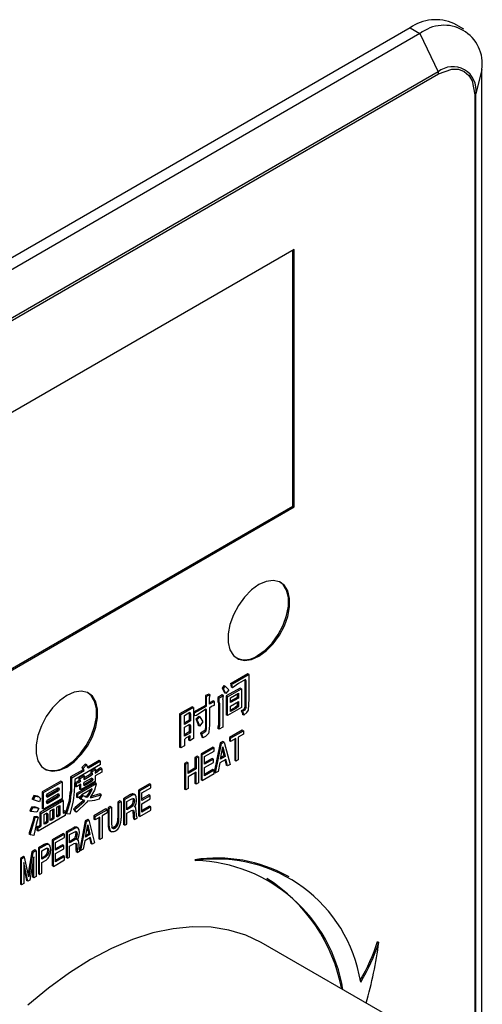
# Model space of a CAD drawing. Extents: x 303 to 6502, y -121 to 4269.
# Drawn here: x 2234 to 2264, y 2230 to 2295 of the extents above; entities that cross this region are included whole.
import ezdxf

# ---------------------------------------------------------------- set-up
doc = ezdxf.new("R2010")
doc.units = 0
doc.header["$LTSCALE"] = 15
doc.layers.get('0').update_dxf_attribs({"linetype": 'CONTINUOUS'})

msp = doc.modelspace()

# ---------------------------------------------------------------- linework, layer by layer
at = {"color": 7, "linetype": 'CONTINUOUS'}
for p, q in [((2259.426, 2294.3), (2210.473, 2266.04)), ((2259.426, 2294.3), (2260.079, 2293.923)), ((2262.963, 2294.209), (2262.311, 2294.585)), ((2260.079, 2293.923), (2211.125, 2265.663)), ((2260.079, 2293.923), (2261.27, 2291.401)), ((2264.158, 2291.567), (2263.761, 2289.963)), ((2264.158, 2216.194), (2264.158, 2291.567)), ((2261.27, 2291.401), (2212.317, 2263.141)), ((2212.349, 2263.009), (2261.303, 2291.269)), ((2263.696, 2289.887), (2263.696, 2214.514)), ((2263.761, 2214.59), (2263.761, 2289.963)), ((2251.798, 2279.721), (2221.854, 2262.435)), ((2251.716, 2262.809), (2251.716, 2279.674)), ((2251.798, 2262.762), (2251.798, 2279.721)), ((2221.854, 2245.57), (2251.716, 2262.809)), ((2221.854, 2245.476), (2251.798, 2262.762)), ((2251.798, 2262.762), (2251.716, 2262.809)), ((2248.749, 2251.778), (2247.643, 2251.14)), ((2248.83, 2251.731), (2247.725, 2251.092)), ((2248.593, 2251.412), (2248.12, 2251.138)), ((2248.539, 2251.38), (2248.551, 2251.345)), ((2248.551, 2251.345), (2248.551, 2249.612)), ((2248.633, 2251.298), (2248.551, 2251.345)), ((2248.633, 2251.298), (2248.593, 2251.412)), ((2248.633, 2249.565), (2248.633, 2251.298)), ((2248.83, 2251.731), (2248.749, 2251.778)), ((2248.83, 2250.135), (2248.83, 2251.731)), ((2247.169, 2251.003), (2247.051, 2250.843)), ((2247.051, 2250.843), (2247.209, 2250.524)), ((2247.133, 2250.796), (2247.051, 2250.843)), ((2247.133, 2250.796), (2247.251, 2250.956)), ((2247.29, 2250.477), (2247.133, 2250.796)), ((2247.169, 2251.003), (2247.251, 2250.956)), ((2247.251, 2250.956), (2247.488, 2250.728)), ((2247.488, 2250.728), (2247.29, 2250.477)), ((2248.235, 2250.843), (2247.327, 2250.319)), ((2247.409, 2250.272), (2248.317, 2250.796)), ((2247.604, 2251.162), (2247.643, 2250.912)), ((2247.604, 2251.162), (2247.685, 2251.115)), ((2247.725, 2250.865), (2247.643, 2250.912)), ((2247.725, 2250.865), (2247.685, 2251.115)), ((2247.725, 2251.092), (2247.685, 2251.115)), ((2248.12, 2251.138), (2247.725, 2250.865)), ((2248.317, 2250.796), (2248.235, 2250.843)), ((2248.317, 2250.796), (2248.317, 2249.565)), ((2246.183, 2250.433), (2245.946, 2250.342)), ((2245.946, 2250.342), (2245.946, 2249.704)), ((2245.946, 2250.342), (2246.027, 2250.295)), ((2246.264, 2250.386), (2246.027, 2250.295)), ((2246.027, 2249.657), (2246.027, 2250.295)), ((2246.264, 2250.386), (2246.183, 2250.433)), ((2246.225, 2250.181), (2246.264, 2250.386)), ((2246.225, 2249.771), (2246.225, 2250.181)), ((2246.459, 2250), (2246.225, 2249.865)), ((2246.54, 2249.953), (2246.225, 2249.771)), ((2246.54, 2249.953), (2246.459, 2250)), ((2246.54, 2249.725), (2246.54, 2249.953)), ((2247.051, 2250.387), (2246.775, 2250.228)), ((2246.775, 2250.228), (2246.775, 2249.954)), ((2246.775, 2250.228), (2246.856, 2250.181)), ((2246.775, 2249.954), (2246.814, 2249.84)), ((2246.856, 2249.907), (2246.775, 2249.954)), ((2247.133, 2250.34), (2246.856, 2250.181)), ((2246.856, 2249.907), (2246.856, 2250.181)), ((2247.133, 2250.34), (2247.051, 2250.387)), ((2247.093, 2250.09), (2247.133, 2250.34)), ((2247.093, 2250.09), (2247.093, 2248.266)), ((2247.29, 2250.477), (2247.209, 2250.524)), ((2247.327, 2250.319), (2247.327, 2249.088)), ((2247.327, 2250.319), (2247.409, 2250.272)), ((2247.409, 2249.041), (2247.409, 2250.272)), ((2247.606, 2250.204), (2248.12, 2250.5)), ((2248.038, 2250.228), (2247.606, 2249.979)), ((2247.606, 2249.884), (2247.606, 2250.204)), ((2248.12, 2250.181), (2247.606, 2249.884)), ((2247.606, 2249.656), (2248.12, 2249.953)), ((2248.038, 2250.453), (2248.038, 2250.228)), ((2248.12, 2250.181), (2248.038, 2250.228)), ((2248.12, 2250.5), (2248.12, 2250.181)), ((2248.12, 2249.953), (2248.12, 2249.634)), ((2248.791, 2249.383), (2248.83, 2250.135)), ((2245.077, 2249.613), (2244.248, 2249.134)), ((2245.159, 2249.566), (2244.33, 2249.087)), ((2245.159, 2249.566), (2245.077, 2249.613)), ((2245.946, 2249.704), (2245.159, 2249.249)), ((2245.159, 2249.566), (2245.159, 2247.514)), ((2245.238, 2249.201), (2246.027, 2249.657)), ((2245.988, 2249.451), (2245.356, 2249.041)), ((2246.027, 2249.657), (2245.946, 2249.704)), ((2245.946, 2249.424), (2245.946, 2248.199)), ((2246.027, 2249.429), (2245.988, 2249.451)), ((2246.027, 2249.429), (2245.988, 2249.451)), ((2246.027, 2248.152), (2246.027, 2249.429)), ((2246.225, 2249.543), (2246.343, 2249.657)), ((2246.225, 2249.543), (2246.225, 2248.403)), ((2246.343, 2249.657), (2246.54, 2249.725)), ((2246.814, 2249.84), (2246.814, 2248.427)), ((2246.896, 2249.793), (2246.814, 2249.84)), ((2246.896, 2249.793), (2246.856, 2249.907)), ((2246.896, 2248.38), (2246.896, 2249.793)), ((2248.317, 2249.565), (2247.409, 2249.041)), ((2247.606, 2249.292), (2247.606, 2249.656)), ((2247.92, 2249.567), (2247.606, 2249.386)), ((2248.001, 2249.52), (2247.606, 2249.292)), ((2248.038, 2249.681), (2247.92, 2249.567)), ((2248.001, 2249.52), (2247.92, 2249.567)), ((2248.12, 2249.634), (2248.001, 2249.52)), ((2248.038, 2249.906), (2248.038, 2249.681)), ((2248.12, 2249.634), (2248.038, 2249.681)), ((2248.472, 2249.43), (2248.314, 2249.339)), ((2248.314, 2249.339), (2248.393, 2249.156)), ((2248.396, 2249.292), (2248.314, 2249.339)), ((2248.554, 2249.383), (2248.396, 2249.292)), ((2248.551, 2249.612), (2248.472, 2249.43)), ((2248.554, 2249.383), (2248.472, 2249.43)), ((2248.633, 2249.565), (2248.551, 2249.612)), ((2248.633, 2249.565), (2248.554, 2249.383)), ((2248.672, 2249.223), (2248.791, 2249.383)), ((2244.248, 2249.134), (2244.248, 2246.946)), ((2244.248, 2249.134), (2244.33, 2249.087)), ((2244.33, 2246.899), (2244.33, 2249.087)), ((2244.566, 2249.041), (2244.922, 2249.246)), ((2244.566, 2248.449), (2244.566, 2249.041)), ((2244.961, 2248.677), (2244.566, 2248.449)), ((2244.88, 2248.724), (2244.567, 2248.543)), ((2244.867, 2249.215), (2244.88, 2249.18)), ((2244.88, 2249.18), (2244.88, 2248.724)), ((2244.961, 2249.132), (2244.88, 2249.18)), ((2244.961, 2248.677), (2244.88, 2248.724)), ((2244.922, 2249.246), (2244.961, 2249.132)), ((2244.961, 2249.132), (2244.961, 2248.677)), ((2245.238, 2249.201), (2245.159, 2249.246)), ((2245.238, 2249.018), (2245.159, 2249.064)), ((2245.238, 2249.018), (2245.238, 2249.201)), ((2245.356, 2249.041), (2245.238, 2249.018)), ((2245.511, 2248.997), (2245.314, 2248.792)), ((2245.314, 2248.792), (2245.393, 2248.655)), ((2245.396, 2248.745), (2245.314, 2248.792)), ((2245.393, 2248.655), (2245.472, 2248.427)), ((2245.475, 2248.608), (2245.393, 2248.655)), ((2245.396, 2248.745), (2245.593, 2248.95)), ((2245.475, 2248.608), (2245.396, 2248.745)), ((2245.511, 2248.997), (2245.593, 2248.95)), ((2245.593, 2248.95), (2245.79, 2248.608)), ((2247.409, 2249.041), (2247.327, 2249.088)), ((2248.393, 2249.156), (2248.393, 2249.111)), ((2248.475, 2249.109), (2248.393, 2249.156)), ((2248.475, 2249.064), (2248.393, 2249.111)), ((2248.396, 2249.292), (2248.475, 2249.109)), ((2248.475, 2249.064), (2248.672, 2249.223)), ((2248.475, 2249.109), (2248.475, 2249.064)), ((2244.566, 2248.266), (2244.922, 2248.471)), ((2244.566, 2247.674), (2244.566, 2248.266)), ((2244.867, 2248.44), (2244.88, 2248.405)), ((2244.88, 2248.405), (2244.88, 2247.949)), ((2244.961, 2248.357), (2244.88, 2248.405)), ((2244.922, 2248.471), (2244.961, 2248.357)), ((2244.961, 2248.357), (2244.961, 2247.902)), ((2245.472, 2248.427), (2245.472, 2248.382)), ((2245.553, 2248.38), (2245.472, 2248.427)), ((2245.553, 2248.335), (2245.472, 2248.382)), ((2245.553, 2248.38), (2245.475, 2248.608)), ((2245.79, 2248.608), (2245.553, 2248.335)), ((2245.553, 2248.335), (2245.553, 2248.38)), ((2245.906, 2248.04), (2245.63, 2247.88)), ((2245.946, 2248.199), (2245.906, 2248.04)), ((2245.988, 2247.993), (2245.906, 2248.04)), ((2246.027, 2248.152), (2245.946, 2248.199)), ((2245.988, 2247.993), (2246.027, 2248.152)), ((2246.225, 2248.403), (2246.185, 2247.97)), ((2246.814, 2248.427), (2246.775, 2248.268)), ((2246.775, 2248.268), (2246.775, 2248.176)), ((2246.856, 2248.221), (2246.775, 2248.268)), ((2246.856, 2248.129), (2246.775, 2248.176)), ((2246.896, 2248.38), (2246.814, 2248.427)), ((2246.856, 2248.221), (2246.896, 2248.38)), ((2247.093, 2248.266), (2246.856, 2248.129)), ((2246.856, 2248.129), (2246.856, 2248.221)), ((2248.38, 2248.07), (2247.531, 2247.58)), ((2247.613, 2247.533), (2248.461, 2248.023)), ((2248.461, 2248.023), (2248.38, 2248.07)), ((2248.461, 2248.023), (2248.461, 2247.806)), ((2244.961, 2247.902), (2244.566, 2247.674)), ((2244.685, 2247.56), (2244.566, 2247.446)), ((2244.566, 2247.446), (2244.566, 2247.035)), ((2244.88, 2247.949), (2244.567, 2247.768)), ((2244.922, 2247.696), (2244.685, 2247.56)), ((2244.866, 2247.664), (2244.84, 2247.561)), ((2244.84, 2247.561), (2244.84, 2247.424)), ((2244.922, 2247.514), (2244.84, 2247.561)), ((2244.922, 2247.377), (2244.84, 2247.424)), ((2244.961, 2247.902), (2244.88, 2247.949)), ((2244.961, 2247.674), (2244.922, 2247.696)), ((2244.961, 2247.674), (2244.922, 2247.696)), ((2244.922, 2247.514), (2244.961, 2247.674)), ((2245.159, 2247.514), (2244.922, 2247.377)), ((2244.922, 2247.377), (2244.922, 2247.514)), ((2245.63, 2247.88), (2245.709, 2247.652)), ((2245.711, 2247.833), (2245.63, 2247.88)), ((2245.709, 2247.652), (2245.709, 2247.607)), ((2245.79, 2247.605), (2245.709, 2247.652)), ((2245.79, 2247.56), (2245.709, 2247.607)), ((2245.711, 2247.833), (2245.988, 2247.993)), ((2245.79, 2247.605), (2245.711, 2247.833)), ((2245.948, 2247.651), (2245.79, 2247.56)), ((2245.79, 2247.56), (2245.79, 2247.605)), ((2246.146, 2247.856), (2245.948, 2247.651)), ((2246.185, 2247.97), (2246.146, 2247.856)), ((2247.531, 2247.58), (2247.531, 2247.363)), ((2247.531, 2247.58), (2247.613, 2247.533)), ((2247.613, 2247.316), (2247.531, 2247.363)), ((2247.613, 2247.316), (2247.613, 2247.533)), ((2247.962, 2247.518), (2247.613, 2247.316)), ((2247.88, 2247.471), (2247.88, 2246.085)), ((2247.962, 2246.038), (2247.962, 2247.518)), ((2248.461, 2247.806), (2248.113, 2247.605)), ((2248.113, 2247.605), (2248.113, 2246.125)), ((2244.33, 2246.899), (2244.248, 2246.946)), ((2244.566, 2247.035), (2244.33, 2246.899)), ((2246.44, 2246.95), (2245.663, 2246.501)), ((2246.522, 2246.903), (2245.744, 2246.454)), ((2246.522, 2246.903), (2246.44, 2246.95)), ((2246.522, 2246.687), (2246.522, 2246.903)), ((2246.924, 2247.229), (2246.535, 2245.309)), ((2246.617, 2245.262), (2247.005, 2247.182)), ((2247.101, 2247.331), (2246.924, 2247.229)), ((2247.005, 2247.182), (2246.924, 2247.229)), ((2246.935, 2246.152), (2247.094, 2246.98)), ((2247.005, 2247.182), (2247.182, 2247.284)), ((2247.063, 2246.821), (2247.171, 2246.383)), ((2247.094, 2246.98), (2247.253, 2246.336)), ((2247.182, 2247.284), (2247.101, 2247.331)), ((2247.182, 2247.284), (2247.571, 2245.813)), ((2238.958, 2246.08), (2238.196, 2245.641)), ((2239.039, 2246.033), (2238.958, 2246.08)), ((2245.41, 2246.355), (2245.259, 2246.268)), ((2245.259, 2246.268), (2245.259, 2245.574)), ((2245.34, 2246.221), (2245.259, 2246.268)), ((2245.491, 2246.308), (2245.34, 2246.221)), ((2245.34, 2246.221), (2245.34, 2245.527)), ((2245.491, 2246.308), (2245.41, 2246.355)), ((2245.491, 2246.308), (2245.491, 2244.612)), ((2245.663, 2246.501), (2245.663, 2244.805)), ((2245.663, 2246.501), (2245.744, 2246.454)), ((2245.744, 2244.758), (2245.744, 2246.454)), ((2245.895, 2246.325), (2246.522, 2246.687)), ((2245.895, 2245.828), (2245.895, 2246.325)), ((2246.394, 2246.21), (2245.895, 2245.923)), ((2246.475, 2246.163), (2245.895, 2245.828)), ((2246.475, 2246.163), (2246.394, 2246.21)), ((2246.475, 2245.947), (2246.475, 2246.163)), ((2247.298, 2246.145), (2246.89, 2245.91)), ((2247.253, 2246.336), (2246.935, 2246.152)), ((2247.171, 2246.383), (2246.955, 2246.258)), ((2247.253, 2246.336), (2247.171, 2246.383)), ((2247.236, 2246.11), (2247.321, 2245.763)), ((2247.403, 2245.715), (2247.298, 2246.145)), ((2247.962, 2246.038), (2247.88, 2246.085)), ((2248.113, 2246.125), (2247.962, 2246.038)), ((2237.892, 2245.465), (2237.063, 2244.986)), ((2237.144, 2244.939), (2237.974, 2245.418)), ((2239.039, 2245.805), (2237.342, 2244.825)), ((2238.01, 2245.807), (2237.813, 2245.602)), ((2237.813, 2245.602), (2237.892, 2245.465)), ((2237.895, 2245.554), (2237.813, 2245.602)), ((2237.974, 2245.418), (2237.892, 2245.465)), ((2237.895, 2245.554), (2238.092, 2245.76)), ((2237.974, 2245.418), (2237.895, 2245.554)), ((2238.05, 2245.829), (2238.01, 2245.807)), ((2238.01, 2245.807), (2238.092, 2245.76)), ((2238.131, 2245.782), (2238.05, 2245.829)), ((2238.131, 2245.782), (2238.092, 2245.76)), ((2238.171, 2245.714), (2238.131, 2245.782)), ((2238.21, 2245.6), (2238.171, 2245.714)), ((2238.25, 2245.577), (2238.21, 2245.6)), ((2239.039, 2246.033), (2238.25, 2245.577)), ((2238.642, 2245.533), (2238.405, 2245.396)), ((2238.487, 2245.349), (2238.724, 2245.486)), ((2238.724, 2245.486), (2238.642, 2245.533)), ((2238.724, 2245.486), (2238.684, 2245.281)), ((2238.879, 2245.487), (2238.76, 2245.373)), ((2238.842, 2245.326), (2238.961, 2245.44)), ((2239.037, 2245.579), (2238.879, 2245.487)), ((2238.961, 2245.44), (2238.879, 2245.487)), ((2238.961, 2245.44), (2239.118, 2245.531)), ((2239.118, 2245.531), (2239.037, 2245.579)), ((2239.039, 2245.805), (2239.039, 2246.033)), ((2239.118, 2245.531), (2239.118, 2245.304)), ((2244.728, 2245.962), (2244.577, 2245.874)), ((2244.577, 2245.874), (2244.577, 2244.179)), ((2244.577, 2245.874), (2244.659, 2245.827)), ((2244.81, 2245.914), (2244.659, 2245.827)), ((2244.659, 2244.131), (2244.659, 2245.827)), ((2244.81, 2245.914), (2244.728, 2245.962)), ((2244.81, 2245.22), (2244.81, 2245.914)), ((2245.259, 2245.574), (2244.81, 2245.314)), ((2245.34, 2245.527), (2244.81, 2245.22)), ((2245.34, 2245.527), (2245.259, 2245.574)), ((2245.895, 2245.612), (2246.475, 2245.947)), ((2245.895, 2245.062), (2245.895, 2245.612)), ((2246.448, 2245.475), (2245.895, 2245.156)), ((2246.53, 2245.428), (2245.895, 2245.062)), ((2246.53, 2245.428), (2246.448, 2245.475)), ((2246.53, 2245.212), (2246.53, 2245.428)), ((2246.89, 2245.91), (2246.785, 2245.359)), ((2247.403, 2245.715), (2247.321, 2245.763)), ((2247.571, 2245.813), (2247.403, 2245.715)), ((2237.063, 2244.986), (2237.063, 2244.074)), ((2237.144, 2244.939), (2237.063, 2244.986)), ((2237.144, 2244.027), (2237.144, 2244.939)), ((2237.342, 2244.825), (2237.302, 2244.027)), ((2237.655, 2244.781), (2237.537, 2244.667)), ((2237.892, 2245.1), (2237.616, 2244.941)), ((2237.616, 2244.941), (2237.616, 2244.804)), ((2237.616, 2244.941), (2237.697, 2244.893)), ((2237.616, 2244.804), (2237.655, 2244.781)), ((2237.697, 2244.757), (2237.616, 2244.804)), ((2237.737, 2244.734), (2237.655, 2244.781)), ((2237.697, 2244.893), (2237.974, 2245.053)), ((2237.697, 2244.757), (2237.697, 2244.893)), ((2237.974, 2245.053), (2237.892, 2245.1)), ((2237.974, 2245.053), (2237.934, 2244.848)), ((2237.934, 2244.848), (2237.974, 2244.825)), ((2238.326, 2245.123), (2237.945, 2244.902)), ((2237.974, 2244.825), (2238.408, 2245.076)), ((2237.974, 2244.643), (2238.487, 2244.939)), ((2238.445, 2245.237), (2238.326, 2245.123)), ((2238.408, 2245.076), (2238.326, 2245.123)), ((2238.405, 2245.396), (2238.405, 2245.26)), ((2238.487, 2245.349), (2238.405, 2245.396)), ((2238.405, 2245.26), (2238.445, 2245.237)), ((2238.487, 2245.212), (2238.405, 2245.26)), ((2238.445, 2244.872), (2238.405, 2244.758)), ((2238.408, 2245.076), (2238.526, 2245.19)), ((2238.432, 2244.908), (2238.445, 2244.872)), ((2238.526, 2245.19), (2238.445, 2245.237)), ((2238.526, 2244.825), (2238.445, 2244.872)), ((2238.487, 2245.212), (2238.487, 2245.349)), ((2238.526, 2245.19), (2238.487, 2245.212)), ((2238.487, 2244.939), (2238.526, 2244.825)), ((2238.526, 2244.825), (2238.487, 2244.711)), ((2238.684, 2245.235), (2238.842, 2245.326)), ((2239.118, 2245.304), (2238.684, 2245.053)), ((2238.684, 2245.281), (2238.684, 2245.235)), ((2238.684, 2245.053), (2238.684, 2244.688)), ((2238.76, 2245.373), (2238.695, 2245.336)), ((2238.842, 2245.326), (2238.76, 2245.373)), ((2245.34, 2245.31), (2244.81, 2245.004)), ((2244.81, 2245.004), (2244.81, 2244.219)), ((2245.259, 2245.263), (2245.259, 2244.572)), ((2245.34, 2244.525), (2245.34, 2245.31)), ((2245.744, 2244.758), (2245.663, 2244.805)), ((2245.744, 2244.758), (2246.53, 2245.212)), ((2246.535, 2245.309), (2246.617, 2245.262)), ((2246.785, 2245.359), (2246.617, 2245.262)), ((2236.431, 2244.713), (2235.207, 2244.006)), ((2235.289, 2243.959), (2236.513, 2244.666)), ((2236.194, 2244.12), (2235.499, 2243.718)), ((2235.526, 2243.868), (2236.276, 2244.301)), ((2236.234, 2244.234), (2236.194, 2244.12)), ((2236.276, 2244.073), (2236.194, 2244.12)), ((2236.222, 2244.269), (2236.234, 2244.234)), ((2236.315, 2244.187), (2236.234, 2244.234)), ((2236.276, 2244.301), (2236.315, 2244.187)), ((2236.315, 2244.187), (2236.276, 2244.073)), ((2236.513, 2244.666), (2236.431, 2244.713)), ((2236.513, 2244.666), (2236.513, 2243.571)), ((2237.537, 2244.667), (2237.379, 2244.621)), ((2237.379, 2244.621), (2237.379, 2244.393)), ((2237.46, 2244.574), (2237.379, 2244.621)), ((2237.46, 2244.346), (2237.379, 2244.393)), ((2238.682, 2244.598), (2237.458, 2243.892)), ((2237.46, 2244.574), (2237.618, 2244.62)), ((2237.46, 2244.346), (2237.46, 2244.574)), ((2237.737, 2244.506), (2237.46, 2244.346)), ((2237.618, 2244.62), (2237.537, 2244.667)), ((2237.539, 2243.845), (2238.763, 2244.551)), ((2237.618, 2244.62), (2237.737, 2244.734)), ((2237.655, 2244.459), (2237.655, 2244.188)), ((2237.737, 2244.141), (2237.655, 2244.188)), ((2237.737, 2244.734), (2237.697, 2244.757)), ((2238.684, 2244.688), (2237.737, 2244.141)), ((2237.737, 2244.141), (2237.737, 2244.506)), ((2238.487, 2244.21), (2237.816, 2243.822)), ((2237.934, 2244.529), (2237.974, 2244.643)), ((2237.974, 2244.415), (2237.934, 2244.529)), ((2238.405, 2244.758), (2237.946, 2244.493)), ((2238.487, 2244.711), (2237.974, 2244.415)), ((2238.372, 2244.143), (2238.247, 2243.892)), ((2238.329, 2243.845), (2238.487, 2244.164)), ((2238.645, 2244.118), (2238.368, 2243.64)), ((2238.487, 2244.711), (2238.405, 2244.758)), ((2238.487, 2244.164), (2238.447, 2244.187)), ((2238.487, 2244.164), (2238.487, 2244.21)), ((2238.763, 2244.506), (2238.645, 2244.118)), ((2238.763, 2244.551), (2238.682, 2244.598)), ((2238.763, 2244.551), (2238.763, 2244.506)), ((2242.268, 2244.542), (2241.542, 2244.122)), ((2241.542, 2244.122), (2241.542, 2242.427)), ((2241.542, 2244.122), (2241.624, 2244.075)), ((2242.35, 2244.494), (2241.624, 2244.075)), ((2241.765, 2243.94), (2242.35, 2244.278)), ((2242.35, 2244.494), (2242.268, 2244.542)), ((2242.35, 2244.278), (2242.35, 2244.494)), ((2244.659, 2244.131), (2244.577, 2244.179)), ((2244.81, 2244.219), (2244.659, 2244.131)), ((2245.34, 2244.525), (2245.259, 2244.572)), ((2245.491, 2244.612), (2245.34, 2244.525)), ((2234.655, 2243.778), (2234.536, 2243.528)), ((2234.618, 2243.48), (2234.536, 2243.528)), ((2234.618, 2243.48), (2234.736, 2243.731)), ((2235.013, 2243.344), (2234.618, 2243.48)), ((2234.892, 2243.733), (2234.655, 2243.778)), ((2234.655, 2243.778), (2234.736, 2243.731)), ((2234.736, 2243.731), (2234.973, 2243.686)), ((2234.973, 2243.686), (2234.892, 2243.733)), ((2234.973, 2243.686), (2235.092, 2243.572)), ((2235.092, 2243.572), (2235.013, 2243.344)), ((2236.51, 2243.482), (2235.05, 2242.639)), ((2235.207, 2244.006), (2235.207, 2242.912)), ((2235.207, 2244.006), (2235.289, 2243.959)), ((2235.289, 2242.865), (2235.289, 2243.959)), ((2236.513, 2243.571), (2235.289, 2242.865)), ((2235.486, 2243.754), (2235.526, 2243.868)), ((2235.526, 2243.64), (2235.486, 2243.754)), ((2236.194, 2243.71), (2235.499, 2243.308)), ((2236.276, 2244.073), (2235.526, 2243.64)), ((2235.526, 2243.458), (2236.276, 2243.891)), ((2236.276, 2243.663), (2235.526, 2243.23)), ((2236.234, 2243.824), (2236.194, 2243.71)), ((2236.276, 2243.663), (2236.194, 2243.71)), ((2236.222, 2243.859), (2236.234, 2243.824)), ((2236.315, 2243.777), (2236.234, 2243.824)), ((2236.276, 2243.891), (2236.315, 2243.777)), ((2236.315, 2243.777), (2236.276, 2243.663)), ((2236.592, 2243.435), (2236.51, 2243.482)), ((2237.023, 2243.915), (2236.984, 2243.436)), ((2237.063, 2244.074), (2237.023, 2243.915)), ((2237.105, 2243.868), (2237.023, 2243.915)), ((2237.144, 2244.027), (2237.063, 2244.074)), ((2237.066, 2243.389), (2237.105, 2243.868)), ((2237.105, 2243.868), (2237.144, 2244.027)), ((2237.263, 2243.594), (2237.223, 2243.298)), ((2237.302, 2244.027), (2237.263, 2243.594)), ((2237.458, 2243.892), (2237.458, 2243.664)), ((2237.458, 2243.892), (2237.539, 2243.845)), ((2237.539, 2243.617), (2237.458, 2243.664)), ((2237.539, 2243.617), (2237.539, 2243.845)), ((2237.697, 2243.708), (2237.539, 2243.617)), ((2237.805, 2243.811), (2237.655, 2243.596)), ((2237.655, 2243.596), (2237.774, 2243.527)), ((2237.737, 2243.549), (2237.655, 2243.596)), ((2237.816, 2243.822), (2237.697, 2243.708)), ((2237.737, 2243.549), (2237.895, 2243.776)), ((2237.855, 2243.48), (2237.737, 2243.549)), ((2237.855, 2243.48), (2237.774, 2243.527)), ((2237.895, 2243.776), (2237.816, 2243.822)), ((2238.013, 2243.435), (2237.855, 2243.48)), ((2237.895, 2243.776), (2238.092, 2243.662)), ((2238.129, 2243.732), (2238.01, 2243.71)), ((2238.092, 2243.662), (2238.21, 2243.685)), ((2238.247, 2243.892), (2238.129, 2243.732)), ((2238.21, 2243.685), (2238.129, 2243.732)), ((2238.21, 2243.685), (2238.329, 2243.845)), ((2238.329, 2243.845), (2238.247, 2243.892)), ((2238.368, 2243.64), (2238.447, 2243.64)), ((2238.447, 2243.64), (2238.388, 2243.674)), ((2238.997, 2243.869), (2238.402, 2243.697)), ((2238.447, 2243.64), (2239.079, 2243.822)), ((2238.961, 2243.526), (2238.645, 2243.434)), ((2239.079, 2243.822), (2238.961, 2243.526)), ((2239.079, 2243.822), (2238.997, 2243.869)), ((2241.027, 2243.825), (2240.551, 2243.55)), ((2240.551, 2243.55), (2240.551, 2241.855)), ((2240.551, 2243.55), (2240.633, 2243.503)), ((2241.108, 2243.778), (2240.633, 2243.503)), ((2240.633, 2241.807), (2240.633, 2243.503)), ((2240.774, 2243.368), (2241.026, 2243.514)), ((2241.108, 2243.778), (2241.027, 2243.825)), ((2241.173, 2243.569), (2241.195, 2243.426)), ((2241.255, 2243.522), (2241.173, 2243.569)), ((2241.344, 2243.787), (2241.23, 2243.853)), ((2241.255, 2243.522), (2241.277, 2243.379)), ((2241.624, 2242.379), (2241.624, 2244.075)), ((2241.765, 2243.444), (2241.765, 2243.94)), ((2242.224, 2243.804), (2241.765, 2243.538)), ((2242.306, 2243.756), (2241.765, 2243.444)), ((2241.765, 2243.228), (2242.306, 2243.54)), ((2242.306, 2243.756), (2242.224, 2243.804)), ((2242.306, 2243.54), (2242.306, 2243.756)), ((2234.497, 2243.003), (2234.378, 2242.753)), ((2234.46, 2242.705), (2234.578, 2242.956)), ((2234.694, 2243.026), (2234.497, 2243.003)), ((2234.497, 2243.003), (2234.578, 2242.956)), ((2234.578, 2242.956), (2234.776, 2242.979)), ((2234.892, 2242.958), (2234.694, 2243.026)), ((2234.776, 2242.979), (2234.694, 2243.026)), ((2234.776, 2242.979), (2234.973, 2242.911)), ((2234.973, 2242.911), (2234.855, 2242.66)), ((2234.973, 2242.911), (2234.892, 2242.958)), ((2235.131, 2242.591), (2236.592, 2243.435)), ((2235.289, 2242.865), (2235.207, 2242.912)), ((2235.486, 2243.344), (2235.526, 2243.458)), ((2235.526, 2243.23), (2235.486, 2243.344)), ((2235.763, 2242.774), (2235.96, 2242.888)), ((2235.879, 2242.841), (2235.879, 2242.297)), ((2235.96, 2242.888), (2235.96, 2242.249)), ((2236.158, 2242.956), (2236.197, 2243.024)), ((2236.158, 2242.363), (2236.158, 2242.956)), ((2236.197, 2243.024), (2236.355, 2243.116)), ((2236.273, 2243.068), (2236.273, 2242.524)), ((2236.355, 2243.116), (2236.355, 2242.477)), ((2236.592, 2243.435), (2236.592, 2242.614)), ((2236.984, 2243.436), (2236.787, 2242.775)), ((2236.868, 2242.728), (2237.066, 2243.389)), ((2237.066, 2243.389), (2236.984, 2243.436)), ((2237.223, 2243.298), (2237.026, 2242.546)), ((2237.379, 2242.98), (2237.26, 2242.866)), ((2237.26, 2242.866), (2237.339, 2242.775)), ((2237.342, 2242.819), (2237.26, 2242.866)), ((2237.342, 2242.819), (2237.46, 2242.933)), ((2237.892, 2243.413), (2237.379, 2242.98)), ((2237.46, 2242.933), (2237.379, 2242.98)), ((2237.46, 2242.933), (2237.974, 2243.366)), ((2238.131, 2243.321), (2237.46, 2242.66)), ((2237.92, 2243.461), (2237.892, 2243.413)), ((2237.974, 2243.366), (2237.892, 2243.413)), ((2237.974, 2243.366), (2238.013, 2243.435)), ((2238.21, 2243.412), (2238.131, 2243.321)), ((2238.329, 2243.389), (2238.21, 2243.412)), ((2238.645, 2243.434), (2238.329, 2243.389)), ((2239.393, 2242.882), (2238.601, 2242.425)), ((2238.683, 2242.378), (2239.475, 2242.835)), ((2239.475, 2242.835), (2239.393, 2242.882)), ((2239.475, 2242.835), (2239.475, 2242.618)), ((2239.679, 2243.047), (2239.538, 2242.966)), ((2239.538, 2242.966), (2239.538, 2241.884)), ((2239.538, 2242.966), (2239.62, 2242.918)), ((2239.62, 2242.918), (2239.761, 2243)), ((2239.62, 2241.837), (2239.62, 2242.918)), ((2239.761, 2243), (2239.679, 2243.047)), ((2239.761, 2243), (2239.761, 2241.941)), ((2240.313, 2243.413), (2240.172, 2243.332)), ((2240.172, 2243.332), (2240.172, 2242.273)), ((2240.254, 2243.285), (2240.172, 2243.332)), ((2240.254, 2243.285), (2240.395, 2243.366)), ((2240.254, 2242.225), (2240.254, 2243.285)), ((2240.395, 2243.366), (2240.313, 2243.413)), ((2240.395, 2243.366), (2240.395, 2242.285)), ((2240.774, 2242.817), (2240.774, 2243.368)), ((2240.963, 2243.02), (2240.774, 2242.911)), ((2241.045, 2242.973), (2240.774, 2242.817)), ((2241.098, 2243.122), (2240.963, 2243.02)), ((2241.045, 2242.973), (2240.963, 2243.02)), ((2241.18, 2243.075), (2241.045, 2242.973)), ((2241.18, 2243.075), (2241.098, 2243.122)), ((2241.277, 2243.379), (2241.195, 2243.426)), ((2241.373, 2242.971), (2241.249, 2243.042)), ((2241.401, 2242.71), (2241.369, 2242.95)), ((2241.765, 2242.677), (2241.765, 2243.228)), ((2242.276, 2243.066), (2241.765, 2242.771)), ((2242.357, 2243.019), (2241.765, 2242.677)), ((2242.357, 2243.019), (2242.276, 2243.066)), ((2242.357, 2242.803), (2242.357, 2243.019)), ((2234.46, 2242.705), (2234.378, 2242.753)), ((2234.855, 2242.66), (2234.46, 2242.705)), ((2234.655, 2242.365), (2234.576, 2242.046)), ((2234.852, 2242.388), (2234.655, 2242.365)), ((2234.655, 2242.365), (2234.736, 2242.318)), ((2234.657, 2241.999), (2234.736, 2242.318)), ((2234.736, 2242.318), (2234.934, 2242.341)), ((2234.934, 2242.341), (2234.815, 2241.862)), ((2234.934, 2242.341), (2234.852, 2242.388)), ((2236.71, 2242.455), (2234.934, 2241.429)), ((2235.05, 2242.639), (2235.05, 2241.818)), ((2235.05, 2242.639), (2235.131, 2242.591)), ((2235.131, 2241.771), (2235.131, 2242.591)), ((2235.328, 2242.523), (2235.526, 2242.637)), ((2235.328, 2241.885), (2235.328, 2242.523)), ((2235.471, 2242.606), (2235.484, 2242.57)), ((2235.484, 2242.57), (2235.484, 2242.069)), ((2235.565, 2242.523), (2235.484, 2242.57)), ((2235.526, 2242.637), (2235.565, 2242.523)), ((2235.565, 2242.523), (2235.565, 2242.022)), ((2235.723, 2242.705), (2235.763, 2242.774)), ((2235.723, 2242.113), (2235.723, 2242.705)), ((2235.76, 2242.183), (2235.723, 2242.175)), ((2235.879, 2242.297), (2235.76, 2242.183)), ((2235.842, 2242.135), (2235.76, 2242.183)), ((2235.96, 2242.249), (2235.842, 2242.135)), ((2235.96, 2242.249), (2235.879, 2242.297)), ((2236.273, 2242.524), (2236.158, 2242.413)), ((2236.236, 2242.363), (2236.158, 2242.409)), ((2236.236, 2242.363), (2236.158, 2242.363)), ((2236.355, 2242.477), (2236.236, 2242.363)), ((2236.355, 2242.477), (2236.273, 2242.524)), ((2236.668, 2242.752), (2236.592, 2242.708)), ((2236.592, 2242.614), (2236.75, 2242.705)), ((2236.75, 2242.705), (2236.668, 2242.752)), ((2236.75, 2242.705), (2236.71, 2242.637)), ((2236.71, 2242.637), (2236.71, 2242.455)), ((2236.787, 2242.775), (2236.747, 2242.616)), ((2236.829, 2242.568), (2236.747, 2242.616)), ((2236.868, 2242.728), (2236.787, 2242.775)), ((2236.829, 2242.568), (2236.868, 2242.728)), ((2237.026, 2242.546), (2236.829, 2242.568)), ((2237.339, 2242.775), (2237.379, 2242.707)), ((2237.421, 2242.728), (2237.339, 2242.775)), ((2237.421, 2242.728), (2237.342, 2242.819)), ((2237.46, 2242.66), (2237.379, 2242.707)), ((2237.46, 2242.66), (2237.421, 2242.728)), ((2238.2, 2242.193), (2238.034, 2242.097)), ((2238.281, 2242.146), (2238.2, 2242.193)), ((2238.601, 2242.425), (2238.601, 2242.208)), ((2238.601, 2242.425), (2238.683, 2242.378)), ((2238.683, 2242.161), (2238.601, 2242.208)), ((2238.683, 2242.161), (2238.683, 2242.378)), ((2239.008, 2242.349), (2238.683, 2242.161)), ((2238.927, 2242.302), (2238.927, 2240.917)), ((2239.008, 2240.87), (2239.008, 2242.349)), ((2239.475, 2242.618), (2239.149, 2242.43)), ((2239.149, 2242.43), (2239.149, 2240.951)), ((2240.254, 2242.225), (2240.172, 2242.273)), ((2240.774, 2242.6), (2241.08, 2242.777)), ((2240.774, 2241.889), (2240.774, 2242.6)), ((2241.08, 2242.777), (2241.179, 2242.812)), ((2241.178, 2242.665), (2241.186, 2242.461)), ((2241.26, 2242.618), (2241.178, 2242.665)), ((2241.268, 2242.413), (2241.186, 2242.461)), ((2241.29, 2242.187), (2241.209, 2242.234)), ((2241.26, 2242.618), (2241.268, 2242.413)), ((2241.268, 2242.413), (2241.29, 2242.187)), ((2241.29, 2242.187), (2241.453, 2242.281)), ((2241.404, 2242.549), (2241.401, 2242.71)), ((2241.415, 2242.384), (2241.404, 2242.549)), ((2241.453, 2242.281), (2241.453, 2242.334)), ((2241.624, 2242.379), (2241.542, 2242.427)), ((2241.624, 2242.379), (2242.357, 2242.803)), ((2234.576, 2242.046), (2234.339, 2241.317)), ((2234.42, 2241.269), (2234.657, 2241.999)), ((2234.657, 2241.999), (2234.576, 2242.046)), ((2234.815, 2241.862), (2234.657, 2241.133)), ((2234.892, 2241.727), (2234.852, 2241.704)), ((2234.852, 2241.704), (2234.852, 2241.476)), ((2234.934, 2241.657), (2234.852, 2241.704)), ((2234.971, 2241.727), (2234.892, 2241.727)), ((2234.973, 2241.68), (2234.892, 2241.727)), ((2234.934, 2241.657), (2234.973, 2241.68)), ((2234.934, 2241.429), (2234.934, 2241.657)), ((2235.05, 2241.818), (2234.971, 2241.727)), ((2235.052, 2241.68), (2234.971, 2241.727)), ((2234.973, 2241.68), (2235.052, 2241.68)), ((2235.131, 2241.771), (2235.05, 2241.818)), ((2235.052, 2241.68), (2235.131, 2241.771)), ((2235.365, 2241.955), (2235.328, 2241.948)), ((2235.447, 2241.908), (2235.328, 2241.885)), ((2235.484, 2242.069), (2235.365, 2241.955)), ((2235.447, 2241.908), (2235.365, 2241.955)), ((2235.565, 2242.022), (2235.447, 2241.908)), ((2235.565, 2242.022), (2235.484, 2242.069)), ((2235.842, 2242.135), (2235.723, 2242.113)), ((2237.259, 2241.65), (2236.783, 2241.375)), ((2237.34, 2241.602), (2236.865, 2241.328)), ((2237.34, 2241.602), (2237.259, 2241.65)), ((2237.576, 2241.612), (2237.462, 2241.678)), ((2238.034, 2242.097), (2237.672, 2240.192)), ((2237.753, 2240.145), (2238.116, 2242.05)), ((2238.116, 2242.05), (2238.034, 2242.097)), ((2238.05, 2241.023), (2238.199, 2241.845)), ((2238.116, 2242.05), (2238.281, 2242.146)), ((2238.167, 2241.672), (2238.266, 2241.242)), ((2238.199, 2241.845), (2238.347, 2241.195)), ((2238.281, 2242.146), (2238.644, 2240.659)), ((2239.62, 2241.837), (2239.538, 2241.884)), ((2239.672, 2241.492), (2239.59, 2241.539)), ((2240.008, 2241.627), (2239.926, 2241.675)), ((2240.633, 2241.807), (2240.551, 2241.855)), ((2240.633, 2241.807), (2240.774, 2241.889)), ((2234.339, 2241.317), (2234.339, 2241.225)), ((2234.42, 2241.269), (2234.339, 2241.317)), ((2234.42, 2241.178), (2234.339, 2241.225)), ((2234.42, 2241.178), (2234.42, 2241.269)), ((2234.657, 2241.133), (2234.42, 2241.178)), ((2234.934, 2241.429), (2234.852, 2241.476)), ((2236.591, 2241.264), (2235.865, 2240.845)), ((2236.672, 2241.217), (2235.946, 2240.798)), ((2236.087, 2240.663), (2236.672, 2241)), ((2236.672, 2241.217), (2236.591, 2241.264)), ((2236.672, 2241), (2236.672, 2241.217)), ((2236.783, 2241.375), (2236.783, 2239.679)), ((2236.783, 2241.375), (2236.865, 2241.328)), ((2236.865, 2239.632), (2236.865, 2241.328)), ((2237.006, 2241.193), (2237.258, 2241.339)), ((2237.006, 2240.641), (2237.006, 2241.193)), ((2237.33, 2240.947), (2237.195, 2240.845)), ((2237.412, 2240.9), (2237.277, 2240.798)), ((2237.412, 2240.9), (2237.33, 2240.947)), ((2237.405, 2241.394), (2237.427, 2241.251)), ((2237.487, 2241.346), (2237.405, 2241.394)), ((2237.509, 2241.204), (2237.427, 2241.251)), ((2237.487, 2241.346), (2237.509, 2241.204)), ((2238.389, 2241.002), (2238.008, 2240.783)), ((2238.347, 2241.195), (2238.05, 2241.023)), ((2238.266, 2241.242), (2238.069, 2241.128)), ((2238.347, 2241.195), (2238.266, 2241.242)), ((2238.326, 2240.966), (2238.405, 2240.616)), ((2238.487, 2240.568), (2238.389, 2241.002)), ((2239.008, 2240.87), (2238.927, 2240.917)), ((2239.149, 2240.951), (2239.008, 2240.87)), ((2239.678, 2241.434), (2239.76, 2241.387)), ((2235.323, 2240.532), (2234.949, 2240.316)), ((2234.949, 2240.316), (2234.949, 2238.62)), ((2234.949, 2240.316), (2235.031, 2240.269)), ((2235.405, 2240.485), (2235.031, 2240.269)), ((2235.031, 2238.573), (2235.031, 2240.269)), ((2235.172, 2240.134), (2235.435, 2240.286)), ((2235.405, 2240.485), (2235.323, 2240.532)), ((2235.633, 2240.55), (2235.551, 2240.597)), ((2235.652, 2240.541), (2235.57, 2240.588)), ((2235.769, 2240.206), (2235.734, 2240.436)), ((2235.865, 2240.845), (2235.865, 2239.149)), ((2235.865, 2240.845), (2235.946, 2240.798)), ((2235.946, 2239.102), (2235.946, 2240.798)), ((2236.087, 2240.166), (2236.087, 2240.663)), ((2236.547, 2240.526), (2236.087, 2240.261)), ((2236.628, 2240.479), (2236.087, 2240.166)), ((2236.087, 2239.95), (2236.628, 2240.262)), ((2236.628, 2240.479), (2236.547, 2240.526)), ((2236.628, 2240.262), (2236.628, 2240.479)), ((2237.195, 2240.845), (2237.006, 2240.736)), ((2237.277, 2240.798), (2237.006, 2240.641)), ((2237.006, 2240.425), (2237.312, 2240.602)), ((2237.006, 2239.714), (2237.006, 2240.425)), ((2237.277, 2240.798), (2237.195, 2240.845)), ((2237.312, 2240.602), (2237.411, 2240.637)), ((2237.41, 2240.49), (2237.418, 2240.285)), ((2237.492, 2240.443), (2237.41, 2240.49)), ((2237.5, 2240.238), (2237.418, 2240.285)), ((2237.605, 2240.795), (2237.481, 2240.867)), ((2237.492, 2240.443), (2237.5, 2240.238)), ((2237.5, 2240.238), (2237.522, 2240.012)), ((2237.633, 2240.535), (2237.601, 2240.774)), ((2237.636, 2240.373), (2237.633, 2240.535)), ((2237.647, 2240.209), (2237.636, 2240.373)), ((2237.91, 2240.236), (2237.753, 2240.145)), ((2238.008, 2240.783), (2237.91, 2240.236)), ((2238.487, 2240.568), (2238.405, 2240.616)), ((2238.644, 2240.659), (2238.487, 2240.568)), ((2233.964, 2239.748), (2233.762, 2239.631)), ((2233.762, 2239.631), (2233.762, 2237.935)), ((2233.762, 2239.631), (2233.844, 2239.584)), ((2234.046, 2239.701), (2233.844, 2239.584)), ((2233.844, 2237.888), (2233.844, 2239.584)), ((2234.046, 2239.701), (2233.964, 2239.748)), ((2234.32, 2238.409), (2234.046, 2239.701)), ((2234.512, 2240.064), (2234.27, 2238.644)), ((2234.593, 2240.017), (2234.32, 2238.409)), ((2234.655, 2239.739), (2234.39, 2238.204)), ((2234.714, 2240.181), (2234.512, 2240.064)), ((2234.593, 2240.017), (2234.512, 2240.064)), ((2234.795, 2240.133), (2234.593, 2240.017)), ((2234.655, 2238.356), (2234.655, 2239.739)), ((2234.795, 2240.133), (2234.714, 2240.181)), ((2234.795, 2240.133), (2234.795, 2238.438)), ((2235.172, 2239.572), (2235.172, 2240.134)), ((2235.299, 2239.74), (2235.172, 2239.667)), ((2235.381, 2239.693), (2235.172, 2239.572)), ((2235.381, 2239.693), (2235.299, 2239.74)), ((2235.553, 2239.835), (2235.472, 2239.882)), ((2235.546, 2240.168), (2235.53, 2240.02)), ((2235.611, 2239.973), (2235.53, 2240.02)), ((2235.628, 2240.121), (2235.546, 2240.168)), ((2235.628, 2240.121), (2235.611, 2239.973)), ((2236.087, 2239.4), (2236.087, 2239.95)), ((2236.598, 2239.789), (2236.087, 2239.494)), ((2236.68, 2239.742), (2236.087, 2239.4)), ((2236.68, 2239.742), (2236.598, 2239.789)), ((2236.68, 2239.525), (2236.68, 2239.742)), ((2236.865, 2239.632), (2236.783, 2239.679)), ((2236.865, 2239.632), (2237.006, 2239.714)), ((2237.522, 2240.012), (2237.441, 2240.059)), ((2237.522, 2240.012), (2237.685, 2240.106)), ((2237.672, 2240.192), (2237.753, 2240.145)), ((2237.685, 2240.106), (2237.685, 2240.159)), ((2234.249, 2238.122), (2233.985, 2239.349)), ((2233.985, 2239.349), (2233.985, 2237.969)), ((2233.985, 2239.018), (2234.168, 2238.169)), ((2234.573, 2239.265), (2234.573, 2238.403)), ((2235.172, 2239.356), (2235.454, 2239.519)), ((2235.172, 2238.655), (2235.172, 2239.356)), ((2235.946, 2239.102), (2235.865, 2239.149)), ((2235.946, 2239.102), (2236.68, 2239.525)), ((2245.248, 2239.538), (2245.329, 2239.491)), ((2234.655, 2238.356), (2234.573, 2238.403)), ((2234.795, 2238.438), (2234.655, 2238.356)), ((2235.031, 2238.573), (2234.949, 2238.62)), ((2235.031, 2238.573), (2235.172, 2238.655)), ((2251.471, 2238.408), (2251.389, 2238.455)), ((2233.844, 2237.888), (2233.762, 2237.935)), ((2233.985, 2237.969), (2233.844, 2237.888)), ((2234.249, 2238.122), (2234.168, 2238.169)), ((2234.39, 2238.204), (2234.249, 2238.122)), ((2258.6, 2228.901), (2249.625, 2234.082)), ((2257.282, 2234.148), (2257.364, 2234.101))]:
    msp.add_line(p, q, dxfattribs=at)
at = {"color": 7, "linetype": 'CONTINUOUS', "flags": 128}
for points in [[(2261.303, 2291.269), (2262.184, 2291.584), (2262.617, 2291.575), (2262.995, 2291.437), (2263.303, 2291.178), (2263.528, 2290.808), (2263.696, 2289.887)], [(2249.472, 2252.94), (2249.961, 2253.29), (2250.42, 2253.757), (2250.825, 2254.313), (2251.151, 2254.927), (2251.38, 2255.561), (2251.497, 2256.181), (2251.497, 2256.748), (2251.38, 2257.232), (2251.151, 2257.603), (2250.825, 2257.839), (2250.42, 2257.928), (2249.961, 2257.864), (2249.472, 2257.651), (2248.984, 2257.301), (2248.524, 2256.834), (2248.12, 2256.278), (2247.794, 2255.665), (2247.565, 2255.03), (2247.447, 2254.411), (2247.447, 2253.843), (2247.565, 2253.359), (2247.794, 2252.988), (2248.12, 2252.752), (2248.524, 2252.663), (2248.984, 2252.727), (2249.472, 2252.94)], [(2249.391, 2252.987), (2249.879, 2253.338), (2250.339, 2253.804), (2250.743, 2254.36), (2251.069, 2254.974), (2251.298, 2255.608), (2251.416, 2256.228), (2251.416, 2256.796), (2251.298, 2257.279), (2251.069, 2257.65), (2250.873, 2257.816)], [(2236.826, 2245.64), (2237.314, 2245.99), (2237.774, 2246.457), (2238.179, 2247.013), (2238.505, 2247.626), (2238.733, 2248.261), (2238.851, 2248.88), (2238.851, 2249.448), (2238.733, 2249.931), (2238.505, 2250.302), (2238.179, 2250.539), (2237.774, 2250.628), (2237.314, 2250.564), (2236.826, 2250.35), (2236.338, 2250), (2235.878, 2249.533), (2235.473, 2248.977), (2235.147, 2248.364), (2234.919, 2247.729), (2234.801, 2247.11), (2234.801, 2246.542), (2234.919, 2246.059), (2235.147, 2245.688), (2235.473, 2245.451), (2235.878, 2245.362), (2236.338, 2245.426), (2236.826, 2245.64)], [(2236.744, 2245.687), (2237.233, 2246.037), (2237.692, 2246.504), (2238.097, 2247.06), (2238.423, 2247.673), (2238.652, 2248.308), (2238.769, 2248.927), (2238.769, 2249.495), (2238.652, 2249.978), (2238.423, 2250.349), (2238.227, 2250.516)], [(2241.026, 2243.514), (2241.111, 2243.559), (2241.194, 2243.581)], [(2241.194, 2243.581), (2241.229, 2243.564), (2241.255, 2243.522)], [(2241.418, 2243.492), (2241.397, 2243.674), (2241.337, 2243.787)], [(2241.369, 2242.95), (2241.332, 2242.995), (2241.271, 2243.009)], [(2241.155, 2242.803), (2241.169, 2242.759), (2241.178, 2242.665)], [(2241.179, 2242.812), (2241.201, 2242.807), (2241.219, 2242.794), (2241.244, 2242.742), (2241.26, 2242.618)], [(2241.186, 2242.461), (2241.192, 2242.363), (2241.209, 2242.234)], [(2241.453, 2242.334), (2241.429, 2242.354), (2241.415, 2242.384)], [(2237.649, 2241.317), (2237.629, 2241.499), (2237.569, 2241.612)], [(2239.538, 2241.884), (2239.548, 2241.702), (2239.59, 2241.539)], [(2239.59, 2241.539), (2239.634, 2241.471), (2239.682, 2241.44)], [(2239.672, 2241.492), (2239.626, 2241.691), (2239.62, 2241.837)], [(2239.761, 2241.941), (2239.787, 2241.707), (2239.829, 2241.626), (2239.876, 2241.597), (2239.937, 2241.598), (2240.008, 2241.627)], [(2239.926, 2241.675), (2239.852, 2241.644), (2239.785, 2241.647), (2239.774, 2241.656)], [(2237.258, 2241.339), (2237.343, 2241.383), (2237.426, 2241.406)], [(2237.426, 2241.406), (2237.461, 2241.388), (2237.487, 2241.346)], [(2239.816, 2241.367), (2239.746, 2241.396), (2239.672, 2241.492)], [(2240.007, 2241.411), (2239.912, 2241.372), (2239.816, 2241.367)], [(2235.435, 2240.286), (2235.474, 2240.306), (2235.511, 2240.311), (2235.544, 2240.302), (2235.575, 2240.279), (2235.614, 2240.21), (2235.628, 2240.121)], [(2235.525, 2240.307), (2235.534, 2240.283), (2235.546, 2240.168)], [(2235.734, 2240.436), (2235.692, 2240.508), (2235.633, 2240.55)], [(2237.387, 2240.628), (2237.401, 2240.584), (2237.41, 2240.49)], [(2237.411, 2240.637), (2237.433, 2240.632), (2237.451, 2240.619), (2237.476, 2240.567), (2237.492, 2240.443)], [(2237.418, 2240.285), (2237.424, 2240.187), (2237.441, 2240.059)], [(2237.601, 2240.774), (2237.564, 2240.82), (2237.503, 2240.834)], [(2235.53, 2240.02), (2235.507, 2239.95), (2235.472, 2239.882)], [(2235.611, 2239.973), (2235.588, 2239.903), (2235.553, 2239.835)], [(2235.689, 2239.79), (2235.748, 2239.986), (2235.769, 2240.206)], [(2237.685, 2240.159), (2237.661, 2240.178), (2237.647, 2240.209)], [(2249.625, 2234.082), (2248.603, 2234.573), (2247.502, 2234.913), (2246.331, 2235.099), (2245.1, 2235.128), (2243.818, 2235.001), (2242.494, 2234.719), (2241.139, 2234.283), (2239.763, 2233.698), (2238.376, 2232.968), (2236.99, 2232.097), (2235.614, 2231.094), (2234.258, 2229.965)]]:
    msp.add_lwpolyline(points, dxfattribs=at)
at = {"color": 7, "linetype": 'CONTINUOUS'}
for centre, radius, start, end in [((2261.116, 2291.941), 2.901, 65.68855, 125.62304), ((2261.659, 2291.949), 2.528, 351.31524, 128.67341), ((2262.243, 2290.209), 1.539, 350.78618, 129.20404), ((2260.987, 2291.261), 0.316, 1.49861, 26.29634), ((2263.639, 2290.003), 0.129, 296.30049, 341.88546), ((2248.547, 2254.123), 1.416, 246.8493, 306.61573), ((2235.9, 2246.823), 1.416, 246.85615, 306.60889), ((2241.144, 2243.696), 0.174, 61.27963, 132.44625), ((2241.228, 2243.638), 0.184, 53.78594, 130.76436), ((2240.662, 2243.458), 0.756, 323.56782, 2.59787), ((2240.758, 2243.398), 0.438, 320.92536, 3.61174), ((2240.851, 2243.347), 0.426, 320.32022, 4.21688), ((2239.567, 2242.172), 0.614, 305.85253, 9.41772), ((2239.633, 2242.132), 0.628, 306.6772, 8.59305), ((2239.133, 2242.246), 1.263, 336.2908, 1.77142), ((2237.376, 2241.521), 0.174, 61.26573, 132.46015), ((2237.46, 2241.463), 0.184, 53.79462, 130.76874), ((2239.642, 2242.01), 0.702, 301.38175, 337.23469), ((2236.99, 2241.223), 0.438, 320.92536, 3.61174), ((2237.083, 2241.172), 0.426, 320.32022, 4.21688), ((2236.894, 2241.283), 0.756, 323.57203, 2.59365), ((2235.527, 2240.247), 0.351, 86.14025, 125.59237), ((2235.591, 2240.263), 0.29, 81.76277, 129.96985), ((2235.098, 2240.161), 0.466, 295.53219, 323.27223), ((2234.996, 2240.338), 0.751, 300.84092, 317.9635), ((2235.171, 2240.001), 0.559, 300.43794, 337.86478), ((2246.725, 2229.956), 9.695, 61.2447, 98.76303), ((2246.684, 2229.974), 9.612, 9.05743, 98.0998), ((2245.019, 2229.381), 10.114, 9.06656, 88.24133), ((2244.147, 2229.036), 10.96, 10.44148, 57.74516), ((2246.183, 2237.616), 11.629, 328.94213, 342.65165), ((2246.254, 2237.573), 11.64, 328.48034, 342.64856), ((2232.548, 2237.181), 25.007, 343.54127, 352.92594)]:
    msp.add_arc(centre, radius, start, end, dxfattribs=at)

doc.saveas('drawing.dxf')
